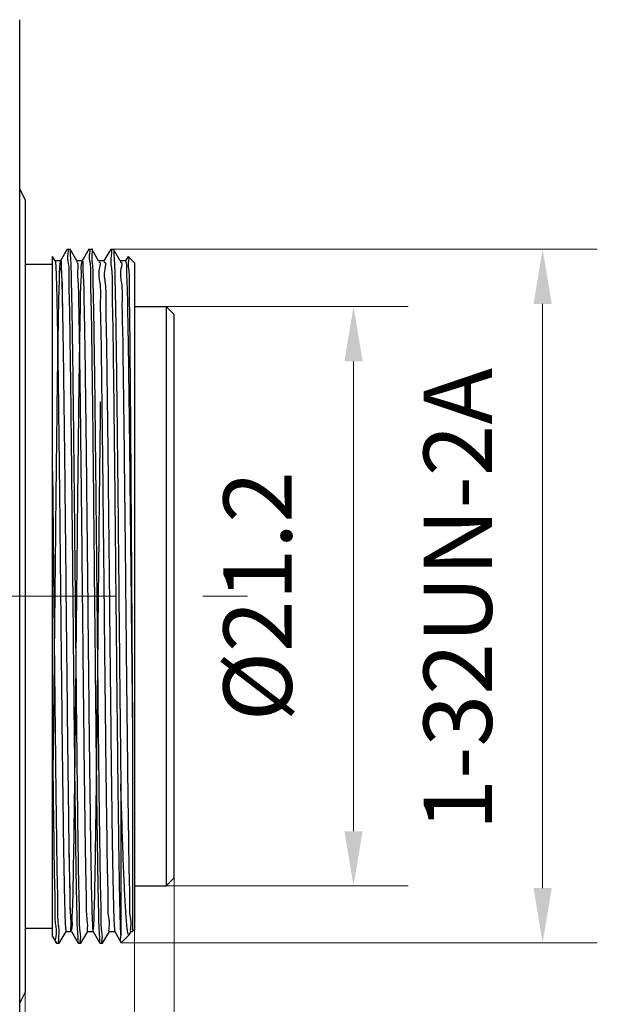
# Model space of a CAD drawing. Units: millimetres. Extents: x 2168 to 2465, y 1891 to 2101.
# Drawn here: x 2373 to 2395, y 1995 to 2032 of the extents above; entities that cross this region are included whole.
import ezdxf

# ---------------------------------------------------------------- set-up
doc = ezdxf.new("R2010")
doc.units = ezdxf.units.MM
doc.linetypes.add('CENTER', pattern=[50.8, 31.75, -6.35, 6.35, -6.35])
doc.layers.add('1轮廓实线层', color=7, linetype='Continuous')
doc.layers.add('3中心线层', color=1, linetype='CENTER', lineweight=9)
doc.layers.add('7标注层', color=4, linetype='Continuous', lineweight=5)
doc.styles.add('TH_GBDIM', font='calibri.ttf', dxfattribs={"width": 0.8, "height": 2.5})
doc.dimstyles.new('TH_GBDIM', dxfattribs={"dimtxt": 2.5, "dimasz": 2, "dimexe": 2, "dimexo": 0, "dimgap": 1.5, "dimtad": 1, "dimzin": 9, "dimdsep": 46, "dimtxsty": 'TH_GBDIM', "dimcen": 2.5, "dimclrd": 130, "dimclre": 130, "dimclrt": 3, "dimadec": 0, "dimazin": 3, "dimtfac": 0.714286, "dimtmove": 0, "dimatfit": 0, "dimfxl": 1, "dimtzin": 0, "dimlwd": -1, "dimlwe": -1, "dimarcsym": 0})

# ---------------------------------------------------------------- blocks, each defined once
blk = doc.blocks.new('*D86')
at = {"layer": '7标注层', "color": 130, "transparency": 16777216}
for p, q in [((2379.09, 2000.095), (2379.09, 1974.062)), ((2315.038, 1990.158), (2315.038, 1974.062)), ((2317.038, 1976.062), (2377.09, 1976.062))]:
    blk.add_line(p, q, dxfattribs=at)
for points in [[(2317.038, 1976.395), (2317.038, 1975.728), (2315.038, 1976.062)], [(2377.09, 1976.395), (2377.09, 1975.728), (2379.09, 1976.062)]]:
    blk.add_solid(points, dxfattribs=at)
at = {"layer": 'Defpoints', "color": 0, "transparency": 16777216}
for p in [(2379.09, 2000.095), (2315.038, 1990.158), (2379.09, 1976.062)]:
    blk.add_point(p, dxfattribs=at)
at = {"layer": '7标注层', "color": 3, "transparency": 16777216, "insert": (2347.224, 1978.842), "char_height": 2.5, "attachment_point": 5, "style": 'TH_GBDIM'}
blk.add_mtext('64.05', dxfattribs=at)
blk = doc.blocks.new('*D87')
at = {"layer": '7标注层', "color": 130, "transparency": 16777216}
for p, q in [((2376.875, 2023.106), (2394.574, 2023.106)), ((2392.574, 1999.725), (2392.574, 2021.106)), ((2377.161, 1997.725), (2394.574, 1997.725))]:
    blk.add_line(p, q, dxfattribs=at)
for points in [[(2392.24, 2021.106), (2392.907, 2021.106), (2392.574, 2023.106)], [(2392.24, 1999.725), (2392.907, 1999.725), (2392.574, 1997.725)]]:
    blk.add_solid(points, dxfattribs=at)
at = {"layer": 'Defpoints', "color": 0, "transparency": 16777216}
for p in [(2376.875, 2023.106), (2392.574, 2023.106), (2377.161, 1997.725)]:
    blk.add_point(p, dxfattribs=at)
at = {"layer": '7标注层', "color": 3, "transparency": 16777216, "insert": (2389.793, 2010.296), "char_height": 2.5, "attachment_point": 5, "rotation": 90, "style": 'TH_GBDIM'}
blk.add_mtext('1-32UN-2A', dxfattribs=at)
blk = doc.blocks.new('*D89')
at = {"layer": '7标注层', "color": 130, "transparency": 16777216}
for p, q in [((2377.644, 1998.208), (2377.644, 1980.624)), ((2373.644, 1995.908), (2373.644, 1980.624)), ((2371.644, 1982.624), (2369.644, 1982.624)), ((2373.644, 1982.624), (2377.644, 1982.624)), ((2379.644, 1982.624), (2381.644, 1982.624))]:
    blk.add_line(p, q, dxfattribs=at)
for points in [[(2371.644, 1982.958), (2371.644, 1982.291), (2373.644, 1982.624)], [(2379.644, 1982.958), (2379.644, 1982.291), (2377.644, 1982.624)]]:
    blk.add_solid(points, dxfattribs=at)
at = {"layer": 'Defpoints', "color": 0, "transparency": 16777216}
for p in [(2377.644, 1998.208), (2373.644, 1995.908), (2377.644, 1982.624)]:
    blk.add_point(p, dxfattribs=at)
at = {"layer": '7标注层', "color": 3, "transparency": 16777216, "insert": (2375.644, 1985.38), "char_height": 2.5, "attachment_point": 5, "style": 'TH_GBDIM'}
blk.add_mtext('4', dxfattribs=at)
blk = doc.blocks.new('*D96')
at = {"layer": '7标注层', "color": 130, "transparency": 16777216}
for p, q in [((2378.802, 2021.008), (2387.656, 2021.008)), ((2385.656, 2001.808), (2385.656, 2019.008)), ((2378.802, 1999.808), (2387.656, 1999.808))]:
    blk.add_line(p, q, dxfattribs=at)
for points in [[(2385.322, 2019.008), (2385.989, 2019.008), (2385.656, 2021.008)], [(2385.322, 2001.808), (2385.989, 2001.808), (2385.656, 1999.808)]]:
    blk.add_solid(points, dxfattribs=at)
at = {"layer": 'Defpoints', "color": 0, "transparency": 16777216}
for p in [(2378.802, 2021.008), (2385.656, 2021.008), (2378.802, 1999.808)]:
    blk.add_point(p, dxfattribs=at)
at = {"layer": '7标注层', "color": 3, "transparency": 16777216, "insert": (2382.471, 2010.408), "char_height": 2.5, "attachment_point": 5, "rotation": 90, "style": 'TH_GBDIM'}
blk.add_mtext('%%c21.2', dxfattribs=at)

msp = doc.modelspace()

# ---------------------------------------------------------------- linework, layer by layer
at = {"layer": '1轮廓实线层'}
for p, q in [((2373.444, 1989.308), (2373.444, 2031.507)), ((2373.444, 2025.308), (2373.644, 2024.908)), ((2373.644, 2024.907), (2373.644, 1995.908)), ((2375.184, 2023.106), (2374.936, 2022.676)), ((2375.184, 2023.106), (2375.186, 2023.108)), ((2375.186, 2023.108), (2375.285, 2023.108)), ((2375.288, 2023.106), (2375.285, 2023.108)), ((2375.536, 2022.676), (2375.288, 2023.106)), ((2375.978, 2023.106), (2375.73, 2022.676)), ((2375.978, 2023.106), (2375.98, 2023.108)), ((2375.98, 2023.108), (2376.079, 2023.108)), ((2376.081, 2023.106), (2376.079, 2023.108)), ((2376.329, 2022.676), (2376.081, 2023.106)), ((2376.772, 2023.106), (2376.523, 2022.676)), ((2376.774, 2023.108), (2376.772, 2023.106)), ((2376.774, 2023.108), (2376.873, 2023.108)), ((2376.873, 2023.108), (2376.875, 2023.106)), ((2377.123, 2022.676), (2376.875, 2023.106)), ((2374.644, 1997.958), (2374.644, 2022.846)), ((2374.742, 2022.676), (2374.644, 2022.846)), ((2377.411, 2022.838), (2377.317, 2022.676)), ((2377.411, 2022.838), (2377.412, 2022.839)), ((2377.644, 2022.608), (2377.412, 2022.839)), ((2373.644, 2022.558), (2374.644, 2022.558)), ((2374.938, 2022.678), (2374.74, 2022.678)), ((2375.732, 2022.678), (2375.533, 2022.678)), ((2376.526, 2022.678), (2376.327, 2022.678)), ((2377.319, 2022.678), (2377.121, 2022.678)), ((2377.644, 2022.608), (2377.644, 1998.208)), ((2377.644, 2021.008), (2378.802, 2021.008)), ((2378.802, 2021.008), (2378.802, 1999.808)), ((2378.802, 2021.008), (2379.09, 2020.72)), ((2379.09, 2000.095), (2379.09, 2020.72)), ((2377.573, 2005.197), (2377.573, 1998.137)), ((2377.144, 2003.533), (2377.144, 1997.996)), ((2378.802, 1999.808), (2379.09, 2000.095)), ((2377.644, 1999.808), (2378.802, 1999.808)), ((2373.644, 1998.258), (2374.644, 1998.258)), ((2374.644, 1997.958), (2374.787, 1997.71)), ((2374.891, 1997.71), (2375.139, 1998.139)), ((2375.137, 1998.137), (2375.335, 1998.137)), ((2375.333, 1998.139), (2375.581, 1997.71)), ((2375.684, 1997.71), (2375.933, 1998.139)), ((2375.93, 1998.137), (2376.129, 1998.137)), ((2376.127, 1998.139), (2376.375, 1997.71)), ((2376.478, 1997.71), (2376.726, 1998.139)), ((2376.724, 1998.137), (2376.923, 1998.137)), ((2376.92, 1998.139), (2377.159, 1997.725)), ((2377.442, 1998.006), (2377.161, 1997.725)), ((2377.447, 1998.013), (2377.442, 1998.006)), ((2377.447, 1998.013), (2377.52, 1998.139)), ((2377.518, 1998.137), (2377.573, 1998.137)), ((2377.644, 1998.208), (2377.573, 1998.137)), ((2374.787, 1997.71), (2374.789, 1997.708)), ((2374.789, 1997.708), (2374.889, 1997.708)), ((2374.889, 1997.708), (2374.891, 1997.71)), ((2375.581, 1997.71), (2375.583, 1997.708)), ((2375.583, 1997.708), (2375.682, 1997.708)), ((2375.684, 1997.71), (2375.682, 1997.708)), ((2376.375, 1997.71), (2376.377, 1997.708)), ((2376.377, 1997.708), (2376.476, 1997.708)), ((2376.478, 1997.71), (2376.476, 1997.708)), ((2377.159, 1997.725), (2377.161, 1997.725)), ((2373.444, 1995.508), (2373.644, 1995.908))]:
    msp.add_line(p, q, dxfattribs=at)
for points, knots in [([(2375.186, 2023.108), (2375.23, 2023.111), (2375.167, 2022.829), (2375.254, 2022.553), (2375.23, 2021.867), (2375.265, 2021.029), (2375.276, 2019.935), (2375.296, 2018.661), (2375.313, 2017.216), (2375.331, 2015.637), (2375.349, 2013.952), (2375.367, 2012.197), (2375.379, 2011.008), (2375.385, 2010.408)], [0, 0, 0, 0, 0.13056, 0.51556, 1.144714, 2.011673, 3.106464, 4.397906, 5.846358, 7.438815, 9.135852, 10.900873, 12.702885, 12.702885, 12.702885, 12.702885]), ([(2375.484, 2010.408), (2375.478, 2011.011), (2375.466, 2012.212), (2375.448, 2013.983), (2375.43, 2015.678), (2375.412, 2017.257), (2375.395, 2018.692), (2375.376, 2019.958), (2375.361, 2021.033), (2375.339, 2021.889), (2375.333, 2022.519), (2375.298, 2022.89), (2375.306, 2023.067), (2375.287, 2023.106)], [0, 0, 0, 0, 1.811396, 3.601013, 5.312847, 6.897837, 8.339617, 9.617651, 10.696786, 11.562193, 12.191106, 12.573296, 12.700584, 12.700584, 12.700584, 12.700584]), ([(2375.98, 2023.108), (2376.022, 2023.097), (2375.962, 2022.851), (2376.046, 2022.543), (2376.025, 2021.878), (2376.058, 2021.037), (2376.07, 2019.957), (2376.089, 2018.693), (2376.107, 2017.257), (2376.125, 2015.678), (2376.142, 2013.983), (2376.16, 2012.212), (2376.172, 2011.011), (2376.178, 2010.408)], [0, 0, 0, 0, 0.129563, 0.511754, 1.140666, 2.006074, 3.085209, 4.363242, 5.805022, 7.390012, 9.101846, 10.891463, 12.702859, 12.702859, 12.702859, 12.702859]), ([(2376.278, 2010.408), (2376.272, 2010.998), (2376.26, 2012.169), (2376.243, 2013.895), (2376.225, 2015.555), (2376.208, 2017.111), (2376.191, 2018.537), (2376.172, 2019.799), (2376.158, 2020.9), (2376.131, 2021.741), (2376.139, 2022.495), (2376.076, 2022.727), (2376.12, 2023.151), (2376.084, 2023.104)], [0, 0, 0, 0, 1.7725, 3.512244, 5.179376, 6.749774, 8.182174, 9.455023, 10.550496, 11.440488, 12.099604, 12.521222, 12.698754, 12.698754, 12.698754, 12.698754]), ([(2377.144, 1997.996), (2377.136, 1998.166), (2377.122, 1998.59), (2377.105, 1999.343), (2377.087, 2000.325), (2377.07, 2001.514), (2377.052, 2002.886), (2377.034, 2004.414), (2377.016, 2006.065), (2376.998, 2007.806), (2376.98, 2009.6), (2376.962, 2011.411), (2376.944, 2013.202), (2376.926, 2014.935), (2376.908, 2016.574), (2376.891, 2018.087), (2376.871, 2019.437), (2376.859, 2020.618), (2376.826, 2021.537), (2376.848, 2022.36), (2376.751, 2022.65), (2376.844, 2023.146), (2376.785, 2023.094)], [0, 0, 0, 0, 0.513328, 1.27188, 2.260083, 3.457588, 4.83973, 6.378022, 8.04077, 9.793677, 11.60058, 13.424276, 15.227166, 16.972039, 18.622926, 20.145782, 21.509215, 22.685134, 23.649297, 24.381839, 24.867728, 25.10215, 25.10215, 25.10215, 25.10215]), ([(2376.875, 2023.106), (2376.894, 2023.067), (2376.884, 2022.887), (2376.921, 2022.512), (2376.926, 2021.877), (2376.949, 2021.016), (2376.964, 2019.935), (2376.983, 2018.662), (2377, 2017.22), (2377.018, 2015.639), (2377.036, 2013.952), (2377.054, 2012.193), (2377.071, 2010.397), (2377.089, 2008.602), (2377.107, 2006.844), (2377.125, 2005.158), (2377.137, 2004.062), (2377.144, 2003.533)], [0, 0, 0, 0, 0.129158, 0.515716, 1.150259, 2.01997, 3.107193, 4.389788, 5.84161, 7.433141, 9.131952, 10.903414, 12.711477, 14.518727, 16.289114, 17.986453, 19.576079, 19.576079, 19.576079, 19.576079]), ([(2374.94, 2022.676), (2374.975, 2022.719), (2374.937, 2022.308), (2374.998, 2022.076), (2374.991, 2021.305), (2375.019, 2020.443), (2375.034, 2019.307), (2375.053, 2018), (2375.071, 2016.523), (2375.089, 2014.917), (2375.108, 2013.213), (2375.126, 2011.448), (2375.144, 2009.662), (2375.163, 2007.891), (2375.181, 2006.175), (2375.199, 2004.55), (2375.217, 2003.049), (2375.237, 2001.713), (2375.25, 2000.544), (2375.281, 1999.643), (2375.267, 1998.833), (2375.346, 1998.567), (2375.28, 1998.092), (2375.327, 1998.144)], [0, 0, 0, 0, 0.164087, 0.587882, 1.262817, 2.174464, 3.303248, 4.624904, 6.111013, 7.729616, 9.4459, 11.222954, 13.022554, 14.805995, 16.534917, 18.172136, 19.682438, 21.033344, 22.195804, 23.144829, 23.860035, 24.326111, 24.536836, 24.536836, 24.536836, 24.536836]), ([(2377.412, 2022.839), (2377.447, 2022.868), (2377.391, 2022.519), (2377.46, 2022.298), (2377.438, 2021.588), (2377.463, 2020.777), (2377.469, 2019.701), (2377.482, 2018.457), (2377.493, 2017.044), (2377.504, 2015.5), (2377.515, 2013.855), (2377.527, 2012.146), (2377.534, 2010.991), (2377.538, 2010.408)], [0, 0, 0, 0, 0.137439, 0.523728, 1.148344, 2.000246, 3.070892, 4.332948, 5.748531, 7.305494, 8.966056, 10.68319, 12.432456, 12.432456, 12.432456, 12.432456]), ([(2374.644, 2001.948), (2374.65, 2002.412), (2374.663, 2003.39), (2374.681, 2004.922), (2374.7, 2006.572), (2374.718, 2008.305), (2374.736, 2010.083), (2374.755, 2011.867), (2374.773, 2013.621), (2374.791, 2015.305), (2374.81, 2016.884), (2374.828, 2018.324), (2374.846, 2019.591), (2374.866, 2020.67), (2374.878, 2021.502), (2374.908, 2022.157), (2374.902, 2022.446), (2374.946, 2022.748), (2374.968, 2022.346), (2374.98, 2022.054), (2374.999, 2021.315), (2375.016, 2020.439), (2375.035, 2019.308), (2375.053, 2018), (2375.071, 2016.523), (2375.089, 2014.917), (2375.108, 2013.213), (2375.126, 2011.448), (2375.144, 2009.662), (2375.163, 2007.891), (2375.181, 2006.175), (2375.199, 2004.55), (2375.217, 2003.049), (2375.236, 2001.712), (2375.253, 2000.545), (2375.274, 1999.639), (2375.284, 1998.843), (2375.314, 1998.55), (2375.31, 1998.075), (2375.381, 1998.31), (2375.353, 1998.596), (2375.397, 1999.188), (2375.403, 1999.991), (2375.425, 2001.032), (2375.442, 2002.269), (2375.461, 2003.683), (2375.479, 2005.241), (2375.497, 2006.91), (2375.515, 2008.655), (2375.534, 2010.437), (2375.552, 2012.219), (2375.57, 2013.961), (2375.589, 2015.627), (2375.607, 2017.181), (2375.626, 2018.59), (2375.642, 2019.821), (2375.666, 2020.854), (2375.668, 2021.652), (2375.718, 2022.23), (2375.682, 2022.516), (2375.762, 2022.738), (2375.749, 2022.249), (2375.786, 2021.955), (2375.793, 2021.149), (2375.815, 2020.236), (2375.831, 2019.062), (2375.85, 2017.719), (2375.868, 2016.214), (2375.887, 2014.586), (2375.905, 2012.867), (2375.923, 2011.095), (2375.942, 2009.308), (2375.96, 2007.546), (2375.978, 2005.844), (2375.997, 2004.241), (2376.015, 2002.77), (2376.033, 2001.467), (2376.052, 2000.343), (2376.068, 1999.473), (2376.089, 1998.746), (2376.098, 1998.454), (2376.123, 1998.067), (2376.164, 1998.382), (2376.161, 1998.672), (2376.189, 1999.338), (2376.202, 2000.177), (2376.222, 2001.263), (2376.239, 2002.536), (2376.258, 2003.981), (2376.276, 2005.564), (2376.294, 2007.251), (2376.313, 2009.006), (2376.331, 2010.791), (2376.349, 2012.568), (2376.368, 2014.299), (2376.386, 2015.945), (2376.399, 2017.011), (2376.405, 2017.524)], [0, 0, 0, 0, 1.391217, 2.934462, 4.596545, 6.341718, 8.132447, 9.930216, 11.696358, 13.392886, 14.983311, 16.433429, 17.712055, 18.791695, 19.649148, 20.266008, 20.62913, 20.731734, 20.895776, 21.319571, 21.994506, 22.906153, 24.034937, 25.356593, 26.842702, 28.461305, 30.17759, 31.954643, 33.754243, 35.537684, 37.266606, 38.903825, 40.414127, 41.765033, 42.927493, 43.876518, 44.591724, 45.0578, 45.265063, 45.325275, 45.645581, 46.221254, 47.040067, 48.084455, 49.331975, 50.755803, 52.325322, 54.006775, 55.763999, 57.559199, 59.353764, 61.109094, 62.787437, 64.352695, 65.771204, 67.012461, 68.049777, 68.860862, 69.428318, 69.740103, 69.792139, 70.007979, 70.482417, 71.205568, 72.161947, 73.331012, 74.687631, 76.20263, 77.84343, 79.57474, 81.359324, 83.158799, 84.934459, 86.648115, 88.262908, 89.74411, 91.059866, 92.181885, 93.086048, 93.752941, 94.168312, 94.323777, 94.434904, 94.806503, 95.431498, 96.296561, 97.383125, 98.667837, 100.123073, 101.717538, 103.416939, 105.184728, 106.982881, 108.772723, 110.515758, 112.174496, 113.713262, 113.713262, 113.713262, 113.713262]), ([(2374.735, 2022.672), (2374.748, 2022.651), (2374.765, 2022.512), (2374.774, 2022.189), (2374.795, 2021.61), (2374.811, 2020.797), (2374.829, 2019.764), (2374.847, 2018.533), (2374.865, 2017.13), (2374.883, 2015.584), (2374.902, 2013.929), (2374.92, 2012.2), (2374.932, 2011.026), (2374.938, 2010.433)], [0, 0, 0, 0, 0.074482, 0.40446, 0.985212, 1.804596, 2.845318, 4.085381, 5.498559, 7.05496, 8.72166, 10.463398, 12.243328, 12.243328, 12.243328, 12.243328]), ([(2375.523, 2022.663), (2375.524, 2022.662), (2375.533, 2022.651), (2375.587, 2022.553), (2375.541, 2022.248), (2375.598, 2021.721), (2375.597, 2020.939), (2375.622, 2019.941), (2375.637, 2018.739), (2375.656, 2017.361), (2375.674, 2015.836), (2375.692, 2014.196), (2375.711, 2012.476), (2375.729, 2010.712), (2375.747, 2008.942), (2375.765, 2007.203), (2375.783, 2005.531), (2375.802, 2003.963), (2375.819, 2002.531), (2375.839, 2001.267), (2375.852, 2000.192), (2375.881, 1999.344), (2375.872, 1998.704), (2375.934, 1998.363), (2375.9, 1998.163), (2375.931, 1998.138)], [0, 0, 0, 0, 0.005128, 0.040815, 0.330553, 0.872471, 1.655285, 2.662487, 3.872787, 5.260593, 6.796548, 8.448162, 10.180494, 11.956895, 13.739784, 15.491443, 17.174813, 18.754282, 20.196438, 21.470774, 22.550339, 23.412311, 24.038489, 24.415736, 24.536572, 24.536572, 24.536572, 24.536572]), ([(2376.333, 2022.647), (2376.334, 2022.647), (2376.421, 2022.657), (2376.289, 2022.217), (2376.413, 2021.841), (2376.379, 2021.025), (2376.417, 2020.072), (2376.428, 2018.878), (2376.448, 2017.516), (2376.466, 2015.998), (2376.484, 2014.362), (2376.503, 2012.642), (2376.521, 2010.874), (2376.539, 2009.096), (2376.557, 2007.346), (2376.576, 2005.661), (2376.594, 2004.078), (2376.612, 2002.628), (2376.632, 2001.349), (2376.643, 2000.249), (2376.678, 1999.406), (2376.656, 1998.697), (2376.742, 1998.434), (2376.681, 1998.125), (2376.724, 1998.137)], [0, 0, 0, 0, 0.002922, 0.260799, 0.773848, 1.531359, 2.517239, 3.710493, 5.085689, 6.613514, 8.261395, 9.994199, 11.774983, 13.565777, 15.3284, 17.025271, 18.620212, 20.079219, 21.37119, 22.468585, 23.348024, 23.990791, 24.383282, 24.5178, 24.5178, 24.5178, 24.5178]), ([(2376.522, 2022.646), (2376.526, 2022.646), (2376.621, 2022.627), (2376.491, 2022.231), (2376.61, 2021.803), (2376.579, 2020.996), (2376.616, 2020.021), (2376.627, 2018.817), (2376.648, 2017.44), (2376.665, 2015.909), (2376.684, 2014.261), (2376.702, 2012.529), (2376.721, 2010.752), (2376.739, 2008.968), (2376.757, 2007.215), (2376.776, 2005.53), (2376.794, 2003.95), (2376.812, 2002.509), (2376.83, 2001.238), (2376.848, 2000.163), (2376.868, 1999.311), (2376.88, 1998.692), (2376.904, 1998.334), (2376.908, 1998.172), (2376.923, 1998.141)], [0, 0, 0, 0, 0.013571, 0.28028, 0.803955, 1.573557, 2.572605, 3.779648, 5.168756, 6.710081, 8.370499, 10.114326, 11.904084, 13.701307, 15.46737, 17.164317, 18.755677, 20.207252, 21.487848, 22.569953, 23.430325, 24.050514, 24.417308, 24.521655, 24.521655, 24.521655, 24.521655]), ([(2377.124, 2022.646), (2377.126, 2022.646), (2377.216, 2022.645), (2377.083, 2022.224), (2377.206, 2021.829), (2377.173, 2021.019), (2377.211, 2020.06), (2377.222, 2018.865), (2377.242, 2017.501), (2377.26, 2015.982), (2377.278, 2014.345), (2377.297, 2012.624), (2377.315, 2010.856), (2377.333, 2009.078), (2377.351, 2007.328), (2377.37, 2005.644), (2377.388, 2004.062), (2377.405, 2002.614), (2377.426, 2001.337), (2377.437, 2000.241), (2377.472, 1999.393), (2377.449, 1998.704), (2377.537, 1998.413), (2377.474, 1998.138), (2377.518, 1998.137)], [0, 0, 0, 0, 0.006129, 0.266641, 0.782247, 1.542178, 2.530287, 3.725532, 5.102439, 6.631657, 8.280586, 10.014069, 11.795147, 13.585846, 15.347986, 17.043997, 18.637719, 20.095174, 21.385293, 22.480576, 23.357687, 23.99796, 24.387848, 24.519734, 24.519734, 24.519734, 24.519734]), ([(2377.311, 2022.67), (2377.312, 2022.669), (2377.323, 2022.652), (2377.357, 2022.53), (2377.343, 2022.215), (2377.379, 2021.652), (2377.388, 2020.844), (2377.409, 2019.813), (2377.426, 2018.58), (2377.444, 2017.171), (2377.463, 2015.617), (2377.481, 2013.951), (2377.499, 2012.208), (2377.511, 2011.026), (2377.518, 2010.428)], [0, 0, 0, 0, 0.005214, 0.059535, 0.373523, 0.942907, 1.755611, 2.794215, 4.036417, 5.455531, 7.021061, 8.699364, 10.454371, 12.248364, 12.248364, 12.248364, 12.248364]), ([(2374.644, 2014.976), (2374.65, 2014.385), (2374.662, 2013.181), (2374.681, 2011.36), (2374.699, 2009.518), (2374.717, 2007.694), (2374.735, 2005.929), (2374.754, 2004.259), (2374.772, 2002.719), (2374.791, 2001.35), (2374.805, 2000.153), (2374.835, 1999.234), (2374.821, 1998.407), (2374.899, 1998.14), (2374.836, 1997.661), (2374.882, 1997.713)], [0, 0, 0, 0, 1.775059, 3.60985, 5.46531, 7.301818, 9.07999, 10.761873, 12.311566, 13.696, 14.885624, 15.855065, 16.583654, 17.055913, 17.265133, 17.265133, 17.265133, 17.265133]), ([(2374.938, 2010.407), (2374.944, 2009.822), (2374.956, 2008.656), (2374.974, 2006.934), (2374.992, 2005.277), (2375.011, 2003.728), (2375.029, 2002.32), (2375.047, 2001.084), (2375.065, 2000.044), (2375.082, 1999.226), (2375.099, 1998.639), (2375.114, 1998.31), (2375.126, 1998.165), (2375.141, 1998.141), (2375.141, 1998.141)], [0, 0, 0, 0, 1.754081, 3.497413, 5.166732, 6.726723, 8.144383, 9.389728, 10.436419, 11.262331, 11.850034, 12.18723, 12.268195, 12.269853, 12.269853, 12.269853, 12.269853]), ([(2375.385, 2010.408), (2375.391, 2009.806), (2375.402, 2008.614), (2375.42, 2006.857), (2375.438, 2005.172), (2375.456, 2003.594), (2375.473, 2002.154), (2375.492, 2000.882), (2375.507, 1999.802), (2375.53, 1998.941), (2375.534, 1998.305), (2375.572, 1997.93), (2375.561, 1997.748), (2375.581, 1997.71)], [0, 0, 0, 0, 1.80565, 3.575351, 5.270923, 6.861399, 8.308704, 9.592573, 10.677501, 11.548427, 12.182554, 12.569526, 12.700733, 12.700733, 12.700733, 12.700733]), ([(2375.682, 1997.708), (2375.641, 1997.719), (2375.7, 1997.962), (2375.616, 1998.27), (2375.638, 1998.935), (2375.604, 1999.783), (2375.592, 2000.878), (2375.572, 2002.156), (2375.555, 2003.601), (2375.537, 2005.177), (2375.52, 2006.86), (2375.502, 2008.615), (2375.49, 2009.806), (2375.484, 2010.408)], [0, 0, 0, 0, 0.127504, 0.509449, 1.135909, 2.006446, 3.105396, 4.399814, 5.848566, 7.437636, 9.129128, 10.899118, 12.702857, 12.702857, 12.702857, 12.702857]), ([(2376.178, 2010.408), (2376.184, 2009.806), (2376.196, 2008.615), (2376.214, 2006.86), (2376.232, 2005.177), (2376.25, 2003.601), (2376.267, 2002.156), (2376.286, 2000.876), (2376.302, 1999.788), (2376.324, 1998.924), (2376.33, 1998.294), (2376.364, 1997.924), (2376.357, 1997.747), (2376.375, 1997.71)], [0, 0, 0, 0, 1.803739, 3.573729, 5.265221, 6.854291, 8.303043, 9.597461, 10.696411, 11.566948, 12.193408, 12.575353, 12.700583, 12.700583, 12.700583, 12.700583]), ([(2376.476, 1997.708), (2376.436, 1997.723), (2376.492, 1997.959), (2376.411, 1998.278), (2376.431, 1998.939), (2376.398, 1999.782), (2376.386, 2000.86), (2376.367, 2002.122), (2376.349, 2003.56), (2376.331, 2005.145), (2376.313, 2006.845), (2376.295, 2008.612), (2376.284, 2009.808), (2376.278, 2010.408)], [0, 0, 0, 0, 0.128978, 0.514313, 1.143649, 2.009525, 3.08752, 4.362011, 5.802445, 7.399459, 9.116985, 10.902524, 12.702813, 12.702813, 12.702813, 12.702813]), ([(2377.518, 2010.407), (2377.524, 2009.816), (2377.536, 2008.639), (2377.554, 2006.902), (2377.567, 2005.757), (2377.573, 2005.197)], [0, 0, 0, 0, 1.77419, 3.530475, 5.210878, 5.210878, 5.210878, 5.210878]), ([(2377.538, 2010.408), (2377.541, 2009.959), (2377.547, 2009.068), (2377.556, 2007.746), (2377.564, 2006.457), (2377.57, 2005.611), (2377.573, 2005.197)], [0, 0, 0, 0, 1.345167, 2.673656, 3.967554, 5.210968, 5.210968, 5.210968, 5.210968]), ([(2374.644, 2005.259), (2374.649, 2004.75), (2374.66, 2003.775), (2374.676, 2002.381), (2374.695, 2001.141), (2374.706, 2000.056), (2374.74, 1999.196), (2374.712, 1998.453), (2374.821, 1998.13), (2374.706, 1997.717), (2374.781, 1997.734), (2374.781, 1997.734)], [0, 0, 0, 0, 1.526956, 2.925904, 4.176765, 5.258827, 6.152667, 6.834147, 7.294832, 7.52613, 7.52634, 7.52634, 7.52634, 7.52634]), ([(2377.443, 1998.008), (2377.419, 1998.024), (2377.371, 1998.171), (2377.356, 1998.493), (2377.304, 1999.079), (2377.269, 1999.891), (2377.225, 2000.931), (2377.184, 2002.168), (2377.157, 2003.059), (2377.144, 2003.533)], [0, 0, 0, 0, 0.086918, 0.421249, 1.004189, 1.827156, 2.871389, 4.120701, 5.543397, 5.543397, 5.543397, 5.543397]), ([(2377.144, 1997.996), (2377.146, 1997.915), (2377.075, 1997.758), (2377.158, 1997.755), (2377.16, 1997.755)], [0, 0, 0, 0, 0.241028, 0.2459753, 0.2459753, 0.2459753, 0.2459753])]:
    msp.add_open_spline(points, degree=3, knots=knots, dxfattribs=at)
for points in [[(2374.938, 2010.433), (2374.938, 2010.424), (2374.938, 2010.415), (2374.938, 2010.407)], [(2377.518, 2010.428), (2377.518, 2010.421), (2377.518, 2010.414), (2377.518, 2010.407)]]:
    msp.add_open_spline(points, degree=3, dxfattribs=at)
at = {"layer": '3中心线层', "ltscale": 0.5}
msp.add_line((2310.287, 2010.408), (2381.775, 2010.408), dxfattribs=at)

# ---------------------------------------------------------------- dimensions: what is measured, and where the dimension line sits
at = {"layer": '7标注层'}
dim = msp.add_linear_dim(base=(2392.574, 2023.106), p1=(2377.161, 1997.725), p2=(2376.875, 2023.106), angle=90, text='1-32UN-2A', dimstyle='TH_GBDIM', override={"dimtfac": 1, "dimtzin": 8}, dxfattribs=at)
dim.commit()
dim.dimension.update_dxf_attribs({"geometry": '*D87', "text_midpoint": (2392.574, 2010.296), "dimtype": 160})
dim = msp.add_linear_dim(base=(2385.656, 2021.008), p1=(2378.802, 1999.808), p2=(2378.802, 2021.008), angle=90, text='%%c<>', dimstyle='TH_GBDIM', dxfattribs=at)
dim.commit()
dim.dimension.update_dxf_attribs({"geometry": '*D96', "text_midpoint": (2382.471, 2010.408)})
for base, p1, p2, picture, middle in [((2379.09, 1976.062), (2315.038, 1990.158), (2379.09, 2000.095), '*D86', (2347.224, 1976.062)), ((2377.644, 1982.624), (2373.644, 1995.908), (2377.644, 1998.208), '*D89', (2375.644, 1982.624))]:
    dim = msp.add_linear_dim(base=base, p1=p1, p2=p2, dimstyle='TH_GBDIM', override={"dimtfac": 1, "dimtzin": 8}, dxfattribs=at)
    dim.commit()
    dim.dimension.update_dxf_attribs({"geometry": picture, "text_midpoint": middle, "dimtype": 160})

doc.saveas('drawing.dxf')
